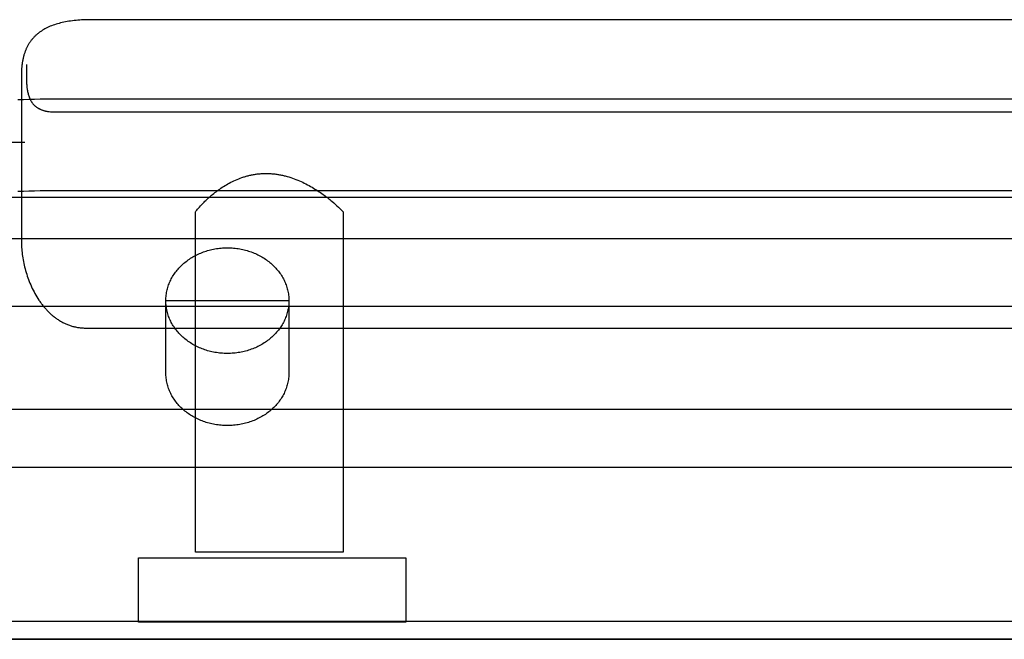
# Model space of a CAD drawing. Extents: x 20 to 2620, y 20 to 1801.
# Drawn here: x 179 to 370, y 936 to 1056 of the extents above; entities that cross this region are included whole.
import ezdxf

# ---------------------------------------------------------------- set-up
doc = ezdxf.new("R2010")
doc.units = 0
doc.layers.get('0').update_dxf_attribs({"color": 3, "linetype": 'CONTINUOUS'})
doc.layers.add('CSLAYER2', color=3, linetype='CONTINUOUS')

# ---------------------------------------------------------------- blocks, each defined once
blk = doc.blocks.new('BLKF019')
at = {"layer": 'CSLAYER2', "color": 3, "linetype": 'CONTINUOUS'}
for p, q in [((184.58021, 1054.55819), (184.327667, 1054.432846)), ((184.838629, 1054.67815), (184.58021, 1054.55819)), ((185.10288, 1054.792778), (184.838629, 1054.67815)), ((185.372918, 1054.902124), (185.10288, 1054.792778)), ((185.648699, 1055.006241), (185.372918, 1054.902124)), ((185.930177, 1055.105179), (185.648699, 1055.006241)), ((186.21731, 1055.198989), (185.930177, 1055.105179)), ((186.510051, 1055.287724), (186.21731, 1055.198989)), ((186.808356, 1055.371434), (186.510051, 1055.287724)), ((187.112181, 1055.45017), (186.808356, 1055.371434)), ((187.421481, 1055.523984), (187.112181, 1055.45017)), ((187.736212, 1055.592927), (187.421481, 1055.523984)), ((188.056328, 1055.65705), (187.736212, 1055.592927)), ((188.381786, 1055.716406), (188.056328, 1055.65705)), ((188.712541, 1055.771044), (188.381786, 1055.716406)), ((189.048548, 1055.821016), (188.712541, 1055.771044)), ((189.389763, 1055.866374), (189.048548, 1055.821016)), ((189.73614, 1055.907169), (189.389763, 1055.866374)), ((190.087637, 1055.943451), (189.73614, 1055.907169)), ((190.444207, 1055.975274), (190.087637, 1055.943451)), ((190.805806, 1056.002686), (190.444207, 1055.975274)), ((191.17239, 1056.025741), (190.805806, 1056.002686)), ((191.543914, 1056.044489), (191.17239, 1056.025741)), ((191.920334, 1056.058981), (191.543914, 1056.044489)), ((192.301605, 1056.06927), (191.920334, 1056.058981)), ((192.687682, 1056.075405), (192.301605, 1056.06927)), ((193.078521, 1056.077439), (192.687682, 1056.075405)), ((347.432186, 1056.077439), (193.078521, 1056.077439)), ((406.584807, 1056.077439), (347.432186, 1056.077439)), ((181.860206, 1052.587847), (181.771736, 1052.490119)), ((181.950285, 1052.684068), (181.860206, 1052.587847)), ((182.041967, 1052.77879), (181.950285, 1052.684068)), ((182.135246, 1052.872018), (182.041967, 1052.77879)), ((182.230117, 1052.96376), (182.135246, 1052.872018)), ((182.326573, 1053.05402), (182.230117, 1052.96376)), ((182.424611, 1053.142807), (182.326573, 1053.05402)), ((182.524223, 1053.230126), (182.424611, 1053.142807)), ((182.625405, 1053.315983), (182.524223, 1053.230126)), ((182.72815, 1053.400386), (182.625405, 1053.315983)), ((182.832454, 1053.48334), (182.72815, 1053.400386)), ((182.93831, 1053.564852), (182.832454, 1053.48334)), ((183.045714, 1053.644929), (182.93831, 1053.564852)), ((183.154659, 1053.723576), (183.045714, 1053.644929)), ((183.26514, 1053.8008), (183.154659, 1053.723576)), ((183.377151, 1053.876608), (183.26514, 1053.8008)), ((183.490687, 1053.951005), (183.377151, 1053.876608)), ((183.605743, 1054.023999), (183.490687, 1053.951005)), ((183.840389, 1054.165802), (183.605743, 1054.023999)), ((184.081045, 1054.302068), (183.840389, 1054.165802)), ((184.327667, 1054.432846), (184.081045, 1054.302068)), ((180.579498, 1050.7164), (180.519223, 1050.592085)), ((180.641476, 1050.839098), (180.579498, 1050.7164)), ((180.705152, 1050.960189), (180.641476, 1050.839098)), ((180.77052, 1051.079676), (180.705152, 1050.960189)), ((180.837574, 1051.197568), (180.77052, 1051.079676)), ((180.906309, 1051.31387), (180.837574, 1051.197568)), ((180.976719, 1051.42859), (180.906309, 1051.31387)), ((181.048799, 1051.541732), (180.976719, 1051.42859)), ((181.122543, 1051.653304), (181.048799, 1051.541732)), ((181.197946, 1051.763312), (181.122543, 1051.653304)), ((181.275002, 1051.871763), (181.197946, 1051.763312)), ((181.353705, 1051.978663), (181.275002, 1051.871763)), ((181.43405, 1052.084018), (181.353705, 1051.978663)), ((181.516031, 1052.187834), (181.43405, 1052.084018)), ((181.599643, 1052.290119), (181.516031, 1052.187834)), ((181.684879, 1052.390878), (181.599643, 1052.290119)), ((181.771736, 1052.490119), (181.684879, 1052.390878)), ((179.893168, 1048.826103), (179.857322, 1048.678503)), ((179.930796, 1048.971998), (179.893168, 1048.826103)), ((179.970198, 1049.116194), (179.930796, 1048.971998)), ((180.011371, 1049.258699), (179.970198, 1049.116194)), ((180.054308, 1049.399517), (180.011371, 1049.258699)), ((180.099004, 1049.538656), (180.054308, 1049.399517)), ((180.145454, 1049.676123), (180.099004, 1049.538656)), ((180.193651, 1049.811923), (180.145454, 1049.676123)), ((180.24359, 1049.946063), (180.193651, 1049.811923)), ((180.295266, 1050.078549), (180.24359, 1049.946063)), ((180.348673, 1050.209388), (180.295266, 1050.078549)), ((180.403805, 1050.338586), (180.348673, 1050.209388)), ((180.460657, 1050.46615), (180.403805, 1050.338586)), ((180.519223, 1050.592085), (180.460657, 1050.46615)), ((179.582166, 1046.940545), (179.555944, 1046.601638)), ((179.598051, 1047.107322), (179.582166, 1046.940545)), ((179.615779, 1047.272324), (179.598051, 1047.107322)), ((179.635344, 1047.435557), (179.615779, 1047.272324)), ((179.65674, 1047.597027), (179.635344, 1047.435557)), ((179.679962, 1047.756741), (179.65674, 1047.597027)), ((179.705004, 1047.914705), (179.679962, 1047.756741)), ((179.731861, 1048.070926), (179.705004, 1047.914705)), ((179.760527, 1048.22541), (179.731861, 1048.070926)), ((179.790996, 1048.378163), (179.760527, 1048.22541)), ((179.823263, 1048.529192), (179.790996, 1048.378163)), ((179.857322, 1048.678503), (179.823263, 1048.529192)), ((180.502384, 1046.990266), (180.498174, 1046.607874)), ((180.50409, 1047.366854), (180.502384, 1046.990266)), ((179.525856, 1045.902238), (179.522078, 1045.541641)), ((179.522078, 1045.541641), (179.522078, 1012.967208)), ((179.537159, 1046.255553), (179.525856, 1045.902238)), ((179.555944, 1046.601638), (179.537159, 1046.255553)), ((180.484176, 1045.437524), (180.483604, 1045.043564)), ((180.483604, 1045.043564), (180.487354, 1044.649623)), ((180.487705, 1045.830339), (180.484176, 1045.437524)), ((180.498174, 1046.607874), (180.487705, 1045.830339)), ((180.487354, 1044.649623), (180.49679, 1044.256867)), ((180.49679, 1044.256867), (180.513278, 1043.866459)), ((180.513278, 1043.866459), (180.524593, 1043.6725)), ((180.524593, 1043.6725), (180.538183, 1043.479565)), ((180.538183, 1043.479565), (180.554219, 1043.287799)), ((180.554219, 1043.287799), (180.57287, 1043.097348)), ((180.57287, 1043.097348), (180.594308, 1042.908358)), ((180.594308, 1042.908358), (180.618704, 1042.720974)), ((180.618704, 1042.720974), (180.646227, 1042.535342)), ((180.646227, 1042.535342), (180.677049, 1042.351607)), ((180.677049, 1042.351607), (180.71134, 1042.169915)), ((180.71134, 1042.169915), (180.749271, 1041.990411)), ((180.749271, 1041.990411), (180.791012, 1041.813242)), ((180.791012, 1041.813242), (180.836734, 1041.638552)), ((180.836734, 1041.638552), (180.886608, 1041.466488)), ((180.886608, 1041.466488), (180.940805, 1041.297194)), ((180.940805, 1041.297194), (180.999494, 1041.130817)), ((180.999494, 1041.130817), (181.062847, 1040.967502)), ((179.894307, 1040.578548), (178.841198, 1040.534852)), ((180.960845, 1040.615898), (179.894307, 1040.578548)), ((182.040768, 1040.646765), (180.960845, 1040.615898)), ((181.062847, 1040.967502), (181.131034, 1040.807394)), ((181.131034, 1040.807394), (181.204225, 1040.650639)), ((181.204225, 1040.650639), (181.282593, 1040.497383)), ((181.282593, 1040.497383), (181.366306, 1040.347772)), ((181.366306, 1040.347772), (181.455536, 1040.20195)), ((181.455536, 1040.20195), (181.550453, 1040.060064)), ((181.550453, 1040.060064), (181.651228, 1039.922258)), ((181.651228, 1039.922258), (181.758031, 1039.78868)), ((181.758031, 1039.78868), (181.871034, 1039.659473)), ((181.871034, 1039.659473), (181.990406, 1039.534784)), ((181.990406, 1039.534784), (182.116319, 1039.414758)), ((183.134032, 1040.671011), (182.040768, 1040.646765)), ((182.116319, 1039.414758), (182.181782, 1039.35654)), ((182.181782, 1039.35654), (182.248943, 1039.299542)), ((182.248943, 1039.299542), (182.317825, 1039.243782)), ((182.317825, 1039.243782), (182.388449, 1039.189279)), ((184.240591, 1040.6885), (183.134032, 1040.671011)), ((185.3604, 1040.699095), (184.240591, 1040.6885)), ((186.493414, 1040.702657), (185.3604, 1040.699095)), ((355.739924, 1040.702657), (186.493414, 1040.702657)), ((393.64024, 1040.702657), (355.739924, 1040.702657)), ((182.388449, 1039.189279), (182.460836, 1039.136052)), ((182.460836, 1039.136052), (182.535007, 1039.084117)), ((182.535007, 1039.084117), (182.610983, 1039.033494)), ((182.610983, 1039.033494), (182.688787, 1038.984201)), ((182.688787, 1038.984201), (182.76844, 1038.936255)), ((182.76844, 1038.936255), (182.849962, 1038.889675)), ((182.849962, 1038.889675), (182.933375, 1038.84448)), ((182.933375, 1038.84448), (183.0187, 1038.800687)), ((183.0187, 1038.800687), (183.105959, 1038.758314)), ((183.105959, 1038.758314), (183.195173, 1038.71738)), ((183.195173, 1038.71738), (183.286364, 1038.677904)), ((183.286364, 1038.677904), (183.379552, 1038.639902)), ((183.379552, 1038.639902), (183.474759, 1038.603394)), ((183.474759, 1038.603394), (183.572006, 1038.568397)), ((183.572006, 1038.568397), (183.671315, 1038.53493)), ((183.671315, 1038.53493), (183.772707, 1038.503011)), ((183.772707, 1038.503011), (183.876204, 1038.472659)), ((183.876204, 1038.472659), (183.981826, 1038.44389)), ((183.981826, 1038.44389), (184.089595, 1038.416724)), ((184.089595, 1038.416724), (184.199532, 1038.391179)), ((184.199532, 1038.391179), (184.311659, 1038.367273)), ((184.311659, 1038.367273), (184.425997, 1038.345024)), ((184.425997, 1038.345024), (184.542567, 1038.324451)), ((184.542567, 1038.324451), (184.661391, 1038.305571)), ((184.661391, 1038.305571), (184.782489, 1038.288402)), ((184.782489, 1038.288402), (184.905884, 1038.272964)), ((184.905884, 1038.272964), (185.159648, 1038.24735)), ((185.159648, 1038.24735), (185.422853, 1038.228873)), ((185.422853, 1038.228873), (185.69567, 1038.217681)), ((185.69567, 1038.217681), (185.978269, 1038.213918)), ((185.978269, 1038.213918), (557.927717, 1038.213918)), ((134.167466, 1032.323834), (180.182059, 1032.323834)), ((223.233841, 1025.809362), (223.40504, 1025.854219)), ((223.40504, 1025.854219), (223.577416, 1025.897168)), ((223.577416, 1025.897168), (223.750961, 1025.938166)), ((223.750961, 1025.938166), (223.925669, 1025.977172)), ((223.925669, 1025.977172), (224.101531, 1026.014141)), ((224.101531, 1026.014141), (224.278541, 1026.049033)), ((224.278541, 1026.049033), (224.456692, 1026.081805)), ((224.456692, 1026.081805), (224.635975, 1026.112414)), ((224.635975, 1026.112414), (224.816383, 1026.140818)), ((224.816383, 1026.140818), (224.99791, 1026.166975)), ((224.99791, 1026.166975), (225.180548, 1026.190842)), ((225.180548, 1026.190842), (225.36429, 1026.212376)), ((225.36429, 1026.212376), (225.549128, 1026.231536)), ((225.549128, 1026.231536), (225.735055, 1026.248279)), ((225.735055, 1026.248279), (225.922063, 1026.262562)), ((225.922063, 1026.262562), (226.110146, 1026.274343)), ((226.110146, 1026.274343), (226.299295, 1026.28358)), ((226.299295, 1026.28358), (226.489505, 1026.290231)), ((226.489505, 1026.290231), (226.680766, 1026.294252)), ((226.680766, 1026.294252), (226.873073, 1026.295602)), ((226.873073, 1026.295602), (227.065989, 1026.294252)), ((227.065989, 1026.294252), (227.258318, 1026.290231)), ((227.258318, 1026.290231), (227.450045, 1026.28358)), ((227.450045, 1026.28358), (227.641157, 1026.274343)), ((227.641157, 1026.274343), (227.831639, 1026.262562)), ((227.831639, 1026.262562), (228.021475, 1026.248279)), ((228.021475, 1026.248279), (228.210651, 1026.231536)), ((228.210651, 1026.231536), (228.399153, 1026.212376)), ((228.399153, 1026.212376), (228.586966, 1026.190842)), ((228.586966, 1026.190842), (228.774075, 1026.166975)), ((228.774075, 1026.166975), (228.960466, 1026.140818)), ((228.960466, 1026.140818), (229.146124, 1026.112414)), ((229.146124, 1026.112414), (229.331034, 1026.081805)), ((229.331034, 1026.081805), (229.515181, 1026.049033)), ((229.515181, 1026.049033), (229.698552, 1026.014141)), ((229.698552, 1026.014141), (229.881131, 1025.977172)), ((229.881131, 1025.977172), (230.062904, 1025.938166)), ((230.062904, 1025.938166), (230.243855, 1025.897168)), ((230.243855, 1025.897168), (230.423972, 1025.854219)), ((230.423972, 1025.854219), (230.603238, 1025.809362)), ((218.681434, 1023.78666), (218.947806, 1023.950795)), ((218.947806, 1023.950795), (219.219735, 1024.112215)), ((219.219735, 1024.112215), (219.497162, 1024.270582)), ((219.497162, 1024.270582), (219.780029, 1024.425557)), ((219.780029, 1024.425557), (220.068278, 1024.5768)), ((220.068278, 1024.5768), (220.361849, 1024.723973)), ((220.361849, 1024.723973), (220.660684, 1024.866735)), ((220.660684, 1024.866735), (220.964725, 1025.004748)), ((220.964725, 1025.004748), (221.273912, 1025.137673)), ((221.273912, 1025.137673), (221.588188, 1025.265169)), ((221.588188, 1025.265169), (221.907494, 1025.386899)), ((221.907494, 1025.386899), (222.23177, 1025.502522)), ((222.23177, 1025.502522), (222.560959, 1025.6117)), ((222.560959, 1025.6117), (222.727378, 1025.663766)), ((222.727378, 1025.663766), (222.895002, 1025.714093)), ((222.895002, 1025.714093), (223.063826, 1025.762639)), ((223.063826, 1025.762639), (223.233841, 1025.809362)), ((230.603238, 1025.809362), (230.95916, 1025.714093)), ((230.95916, 1025.714093), (231.311506, 1025.6117)), ((231.311506, 1025.6117), (231.660159, 1025.502522)), ((231.660159, 1025.502522), (232.005, 1025.386899)), ((232.005, 1025.386899), (232.345912, 1025.265169)), ((232.345912, 1025.265169), (232.68278, 1025.137673)), ((232.68278, 1025.137673), (233.015484, 1025.004748)), ((233.015484, 1025.004748), (233.343909, 1024.866735)), ((233.343909, 1024.866735), (233.667937, 1024.723973)), ((233.667937, 1024.723973), (233.987451, 1024.5768)), ((233.987451, 1024.5768), (234.302333, 1024.425557)), ((234.302333, 1024.425557), (234.612467, 1024.270582)), ((234.612467, 1024.270582), (234.917735, 1024.112215)), ((234.917735, 1024.112215), (235.21802, 1023.950795)), ((235.21802, 1023.950795), (235.513205, 1023.78666)), ((179.8947, 1022.825637), (178.841728, 1022.781956)), ((179.8947, 1022.825637), (178.841728, 1022.781956)), ((180.961121, 1022.862978), (179.8947, 1022.825637)), ((180.961121, 1022.862978), (179.8947, 1022.825637)), ((182.040947, 1022.893838), (180.961121, 1022.862978)), ((182.040947, 1022.893838), (180.961121, 1022.862978)), ((183.134134, 1022.918081), (182.040947, 1022.893838)), ((183.134134, 1022.918081), (182.040947, 1022.893838)), ((184.240636, 1022.935568), (183.134134, 1022.918081)), ((184.240636, 1022.935568), (183.134134, 1022.918081)), ((185.360411, 1022.946161), (184.240636, 1022.935568)), ((185.360411, 1022.946161), (184.240636, 1022.935568)), ((186.493414, 1022.949723), (185.360411, 1022.946161)), ((186.493414, 1022.949723), (185.360411, 1022.946161)), ((355.75619, 1022.949723), (186.493414, 1022.949723)), ((355.75619, 1022.949723), (186.493414, 1022.949723)), ((216.134869, 1021.899088), (216.336245, 1022.070686)), ((216.336245, 1022.070686), (216.543824, 1022.243301)), ((216.543824, 1022.243301), (216.757545, 1022.416594)), ((216.757545, 1022.416594), (216.977351, 1022.590227)), ((216.977351, 1022.590227), (217.203183, 1022.76386)), ((217.203183, 1022.76386), (217.434982, 1022.937154)), ((217.434982, 1022.937154), (217.672689, 1023.109769)), ((217.672689, 1023.109769), (217.916247, 1023.281367)), ((217.916247, 1023.281367), (218.165596, 1023.451607)), ((218.165596, 1023.451607), (218.420678, 1023.620151)), ((218.420678, 1023.620151), (218.681434, 1023.78666)), ((235.513205, 1023.78666), (235.803172, 1023.620151)), ((235.803172, 1023.620151), (236.087805, 1023.451607)), ((236.087805, 1023.451607), (236.366987, 1023.281367)), ((236.366987, 1023.281367), (236.640599, 1023.109769)), ((236.640599, 1023.109769), (236.908525, 1022.937154)), ((236.908525, 1022.937154), (237.170649, 1022.76386)), ((237.170649, 1022.76386), (237.426851, 1022.590227)), ((237.426851, 1022.590227), (237.677017, 1022.416594)), ((237.677017, 1022.416594), (237.921027, 1022.243301)), ((237.921027, 1022.243301), (238.158765, 1022.070686)), ((238.158765, 1022.070686), (238.390114, 1021.899088)), ((393.656159, 1022.949723), (355.75619, 1022.949723)), ((393.656159, 1022.949723), (355.75619, 1022.949723)), ((123.025995, 1021.705354), (377.282249, 1021.705354)), ((214.223404, 1020.042782), (214.475082, 1020.31372)), ((214.475082, 1020.31372), (214.754145, 1020.603654)), ((214.754145, 1020.603654), (214.903799, 1020.754898)), ((214.903799, 1020.754898), (215.060124, 1020.909872)), ((215.060124, 1020.909872), (215.22306, 1021.06824)), ((215.22306, 1021.06824), (215.39255, 1021.22966)), ((215.39255, 1021.22966), (215.568534, 1021.393794)), ((215.568534, 1021.393794), (215.750954, 1021.560303)), ((215.750954, 1021.560303), (215.939752, 1021.728848)), ((215.939752, 1021.728848), (216.134869, 1021.899088)), ((238.390114, 1021.899088), (238.614957, 1021.728848)), ((238.614957, 1021.728848), (238.833176, 1021.560303)), ((238.833176, 1021.560303), (239.044655, 1021.393794)), ((239.044655, 1021.393794), (239.249275, 1021.22966)), ((239.249275, 1021.22966), (239.446921, 1021.06824)), ((239.446921, 1021.06824), (239.637474, 1020.909872)), ((239.637474, 1020.909872), (239.996834, 1020.603654)), ((239.996834, 1020.603654), (240.32642, 1020.31372)), ((240.32642, 1020.31372), (240.625292, 1020.042782)), ((213.252085, 1018.884852), (213.314667, 1018.968079)), ((213.252085, 952.961184), (213.252085, 1018.884852)), ((213.314667, 1018.968079), (213.499915, 1019.203283)), ((213.499915, 1019.203283), (213.637366, 1019.371092)), ((213.637366, 1019.371092), (213.804077, 1019.568755)), ((213.804077, 1019.568755), (213.999579, 1019.793556)), ((213.999579, 1019.793556), (214.223404, 1020.042782)), ((240.625292, 1020.042782), (240.892514, 1019.793556)), ((240.892514, 1019.793556), (241.127147, 1019.568755)), ((241.127147, 1019.568755), (241.328256, 1019.371092)), ((241.328256, 1019.371092), (241.494901, 1019.203283)), ((241.494901, 1019.203283), (241.721054, 1018.968079)), ((241.721054, 1018.968079), (241.798104, 1018.884852)), ((241.798104, 1018.884852), (241.798104, 952.961184)), ((149.84921, 1013.713761), (347.577195, 1013.713761)), ((179.522078, 1012.967208), (179.525225, 1012.64367)), ((179.525225, 1012.64367), (179.53466, 1012.316168)), ((347.577195, 1013.713761), (404.346857, 1013.713761)), ((179.53466, 1012.316168), (179.550374, 1011.984993)), ((179.550374, 1011.984993), (179.572359, 1011.650435)), ((179.572359, 1011.650435), (179.600605, 1011.312782)), ((179.600605, 1011.312782), (179.635104, 1010.972326)), ((179.635104, 1010.972326), (179.675847, 1010.629356)), ((179.675847, 1010.629356), (179.722825, 1010.284162)), ((213.46986, 1010.536931), (213.721229, 1010.657317)), ((213.721229, 1010.657317), (213.976301, 1010.772601)), ((213.976301, 1010.772601), (214.234985, 1010.882706)), ((214.234985, 1010.882706), (214.497187, 1010.98755)), ((214.497187, 1010.98755), (214.762813, 1011.087057)), ((214.762813, 1011.087057), (215.031771, 1011.181145)), ((215.031771, 1011.181145), (215.303967, 1011.269737)), ((215.303967, 1011.269737), (215.579308, 1011.352753)), ((215.579308, 1011.352753), (215.8577, 1011.430114)), ((215.8577, 1011.430114), (216.139051, 1011.50174)), ((216.139051, 1011.50174), (216.423268, 1011.567553)), ((216.423268, 1011.567553), (216.710256, 1011.627474)), ((216.710256, 1011.627474), (216.999923, 1011.681423)), ((216.999923, 1011.681423), (217.292176, 1011.729322)), ((217.292176, 1011.729322), (217.586921, 1011.771091)), ((217.586921, 1011.771091), (217.884066, 1011.806651)), ((217.884066, 1011.806651), (218.183516, 1011.835923)), ((218.183516, 1011.835923), (218.485179, 1011.858828)), ((218.485179, 1011.858828), (218.788961, 1011.875286)), ((218.788961, 1011.875286), (219.094769, 1011.885219)), ((219.094769, 1011.885219), (219.402511, 1011.888548)), ((219.402511, 1011.888548), (219.709513, 1011.885219)), ((219.709513, 1011.885219), (220.014629, 1011.875286)), ((220.014629, 1011.875286), (220.317764, 1011.858828)), ((220.317764, 1011.858828), (220.618823, 1011.835923)), ((220.618823, 1011.835923), (220.917713, 1011.806651)), ((220.917713, 1011.806651), (221.214339, 1011.771091)), ((221.214339, 1011.771091), (221.508606, 1011.729322)), ((221.508606, 1011.729322), (221.800421, 1011.681423)), ((221.800421, 1011.681423), (222.089688, 1011.627474)), ((222.089688, 1011.627474), (222.376315, 1011.567553)), ((222.376315, 1011.567553), (222.660205, 1011.50174)), ((222.660205, 1011.50174), (222.941265, 1011.430114)), ((222.941265, 1011.430114), (223.219401, 1011.352753)), ((223.219401, 1011.352753), (223.494519, 1011.269737)), ((223.494519, 1011.269737), (223.766523, 1011.181145)), ((223.766523, 1011.181145), (224.035319, 1011.087057)), ((224.035319, 1011.087057), (224.300814, 1010.98755)), ((224.300814, 1010.98755), (224.562913, 1010.882706)), ((224.562913, 1010.882706), (224.821522, 1010.772601)), ((224.821522, 1010.772601), (225.076545, 1010.657317)), ((225.076545, 1010.657317), (225.32789, 1010.536931)), ((179.722825, 1010.284162), (179.77603, 1009.937033)), ((179.77603, 1009.937033), (179.835451, 1009.588261)), ((179.835451, 1009.588261), (179.901081, 1009.238133)), ((179.901081, 1009.238133), (179.972911, 1008.886942)), ((179.972911, 1008.886942), (180.050932, 1008.534975)), ((210.581585, 1008.543703), (210.776313, 1008.723204)), ((210.776313, 1008.723204), (210.975957, 1008.898634)), ((210.975957, 1008.898634), (211.180425, 1009.069911)), ((211.180425, 1009.069911), (211.389623, 1009.236958)), ((211.389623, 1009.236958), (211.603457, 1009.399694)), ((211.603457, 1009.399694), (211.821834, 1009.558041)), ((211.821834, 1009.558041), (212.044662, 1009.71192)), ((212.044662, 1009.71192), (212.271846, 1009.861252)), ((212.271846, 1009.861252), (212.503295, 1010.005957)), ((212.503295, 1010.005957), (212.738913, 1010.145957)), ((212.738913, 1010.145957), (212.978609, 1010.281172)), ((212.978609, 1010.281172), (213.222289, 1010.411523)), ((213.222289, 1010.411523), (213.46986, 1010.536931)), ((225.32789, 1010.536931), (225.575461, 1010.411523)), ((225.575461, 1010.411523), (225.819164, 1010.281172)), ((225.819164, 1010.281172), (226.058905, 1010.145957)), ((226.058905, 1010.145957), (226.29459, 1010.005957)), ((226.29459, 1010.005957), (226.526124, 1009.861252)), ((226.526124, 1009.861252), (226.753413, 1009.71192)), ((226.753413, 1009.71192), (226.976362, 1009.558041)), ((226.976362, 1009.558041), (227.194878, 1009.399694)), ((227.194878, 1009.399694), (227.408865, 1009.236958)), ((227.408865, 1009.236958), (227.61823, 1009.069911)), ((227.61823, 1009.069911), (227.822878, 1008.898634)), ((227.822878, 1008.898634), (228.022715, 1008.723205)), ((228.022715, 1008.723205), (228.217646, 1008.543703)), ((180.050932, 1008.534975), (180.135134, 1008.182524)), ((180.135134, 1008.182524), (180.22551, 1007.829878)), ((180.22551, 1007.829878), (180.32205, 1007.477326)), ((180.32205, 1007.477326), (180.424746, 1007.12516)), ((180.424746, 1007.12516), (180.533588, 1006.773668)), ((209.065647, 1006.757971), (209.211933, 1006.970567)), ((209.211933, 1006.970567), (209.363975, 1007.179801)), ((209.363975, 1007.179801), (209.521678, 1007.385597)), ((209.521678, 1007.385597), (209.684951, 1007.587873)), ((209.684951, 1007.587873), (209.853699, 1007.786551)), ((209.853699, 1007.786551), (210.02783, 1007.981552)), ((210.02783, 1007.981552), (210.20725, 1008.172797)), ((210.20725, 1008.172797), (210.391866, 1008.360207)), ((210.391866, 1008.360207), (210.581585, 1008.543703)), ((228.217646, 1008.543703), (228.407578, 1008.360207)), ((228.407578, 1008.360207), (228.592415, 1008.172797)), ((228.592415, 1008.172797), (228.772064, 1007.981552)), ((228.772064, 1007.981552), (228.94643, 1007.786551)), ((228.94643, 1007.786551), (229.115419, 1007.587873)), ((229.115419, 1007.587873), (229.278936, 1007.385597)), ((229.278936, 1007.385597), (229.436888, 1007.179801)), ((229.436888, 1007.179801), (229.589179, 1006.970567)), ((229.589179, 1006.970567), (229.735716, 1006.757971)), ((180.533588, 1006.773668), (180.648568, 1006.423141)), ((180.648568, 1006.423141), (180.769677, 1006.073868)), ((180.769677, 1006.073868), (180.896907, 1005.726139)), ((180.896907, 1005.726139), (181.030247, 1005.380245)), ((181.030247, 1005.380245), (181.16969, 1005.036474)), ((181.16969, 1005.036474), (181.315227, 1004.695118)), ((208.023445, 1004.706442), (208.113738, 1004.945722)), ((208.113738, 1004.945722), (208.210625, 1005.182354)), ((208.210625, 1005.182354), (208.314013, 1005.416258)), ((208.314013, 1005.416258), (208.423809, 1005.647355)), ((208.423809, 1005.647355), (208.53992, 1005.875566)), ((208.53992, 1005.875566), (208.662253, 1006.100813)), ((208.662253, 1006.100813), (208.790713, 1006.323015)), ((208.790713, 1006.323015), (208.925209, 1006.542094)), ((208.925209, 1006.542094), (209.065647, 1006.757971)), ((229.735716, 1006.757971), (229.876403, 1006.542094)), ((229.876403, 1006.542094), (230.011148, 1006.323015)), ((230.011148, 1006.323015), (230.139855, 1006.100813)), ((230.139855, 1006.100813), (230.26243, 1005.875566)), ((230.26243, 1005.875566), (230.378779, 1005.647355)), ((230.378779, 1005.647355), (230.488807, 1005.416258)), ((230.488807, 1005.416258), (230.592421, 1005.182354)), ((230.592421, 1005.182354), (230.689525, 1004.945722)), ((230.689525, 1004.945722), (230.780026, 1004.706442)), ((181.315227, 1004.695118), (181.466848, 1004.356465)), ((181.466848, 1004.356465), (181.624545, 1004.020806)), ((181.624545, 1004.020806), (181.78831, 1003.688431)), ((181.78831, 1003.688431), (181.958132, 1003.359629)), ((181.958132, 1003.359629), (182.134004, 1003.03469)), ((182.134004, 1003.03469), (182.315917, 1002.713905)), ((207.583872, 1002.963969), (207.625393, 1003.219573)), ((207.625393, 1003.219573), (207.674162, 1003.473083)), ((207.674162, 1003.473083), (207.730084, 1003.724418)), ((207.730084, 1003.724418), (207.793066, 1003.973501)), ((207.793066, 1003.973501), (207.863016, 1004.220252)), ((207.863016, 1004.220252), (207.93984, 1004.464592)), ((207.93984, 1004.464592), (208.023445, 1004.706442)), ((230.780026, 1004.706442), (230.863828, 1004.464592)), ((230.863828, 1004.464592), (230.940839, 1004.220252)), ((230.940839, 1004.220252), (231.010962, 1003.973501)), ((231.010962, 1003.973501), (231.074105, 1003.724418)), ((231.074105, 1003.724418), (231.130173, 1003.473083)), ((231.130173, 1003.473083), (231.179071, 1003.219573)), ((231.179071, 1003.219573), (231.220705, 1002.963969)), ((182.315917, 1002.713905), (182.503861, 1002.397562)), ((182.503861, 1002.397562), (182.697828, 1002.085953)), ((182.697828, 1002.085953), (182.897809, 1001.779366)), ((182.897809, 1001.779366), (183.000053, 1001.628047)), ((183.000053, 1001.628047), (183.103796, 1001.478092)), ((183.103796, 1001.478092), (183.209038, 1001.329538)), ((183.209038, 1001.329538), (183.315779, 1001.182421)), ((183.315779, 1001.182421), (183.424016, 1001.036777)), ((207.488234, 1001.657297), (207.492122, 1001.922187)), ((207.488234, 987.692593), (207.488234, 1001.657297)), ((207.488234, 1001.657297), (231.316614, 1001.657297)), ((207.492122, 1001.393642), (207.488234, 1001.657297)), ((207.492122, 1001.922187), (207.503723, 1002.185379)), ((207.503723, 1001.131608), (207.492122, 1001.393642)), ((207.503723, 1002.185379), (207.522944, 1002.446793)), ((207.522944, 1000.871275), (207.503723, 1001.131608)), ((207.522944, 1002.446793), (207.549691, 1002.706349)), ((207.549691, 1002.706349), (207.583872, 1002.963969)), ((231.220705, 1002.963969), (231.254981, 1002.706349)), ((231.254981, 1002.706349), (231.281804, 1002.446793)), ((231.281804, 1002.446793), (231.30108, 1002.185379)), ((231.30108, 1001.131608), (231.281804, 1000.871275)), ((231.30108, 1002.185379), (231.312715, 1001.922187)), ((231.312715, 1001.393642), (231.30108, 1001.131608)), ((231.312715, 1001.922187), (231.316614, 1001.657297)), ((231.316614, 1001.657297), (231.312715, 1001.393642)), ((231.316614, 1001.657297), (231.316614, 987.692593)), ((120.997252, 1000.606542), (358.605843, 1000.606542)), ((183.424016, 1001.036777), (183.533749, 1000.892642)), ((183.533749, 1000.892642), (183.644977, 1000.750053)), ((183.644977, 1000.750053), (183.757698, 1000.609045)), ((183.757698, 1000.609045), (183.871912, 1000.469656)), ((183.871912, 1000.469656), (183.987617, 1000.331921)), ((183.987617, 1000.331921), (184.104812, 1000.195876)), ((184.104812, 1000.195876), (184.223497, 1000.061558)), ((184.223497, 1000.061558), (184.343669, 999.929003)), ((184.343669, 999.929003), (184.465329, 999.798248)), ((184.465329, 999.798248), (184.588474, 999.669328)), ((184.588474, 999.669328), (184.713104, 999.542279)), ((184.713104, 999.542279), (184.839218, 999.417139)), ((184.839218, 999.417139), (184.966814, 999.293942)), ((184.966814, 999.293942), (185.095892, 999.172726)), ((185.095892, 999.172726), (185.22645, 999.053527)), ((207.549691, 1000.612726), (207.522944, 1000.871275)), ((207.583872, 1000.35604), (207.549691, 1000.612726)), ((207.625393, 1000.101298), (207.583872, 1000.35604)), ((207.674162, 999.848583), (207.625393, 1000.101298)), ((207.730084, 999.597974), (207.674162, 999.848583)), ((207.793066, 999.349553), (207.730084, 999.597974)), ((207.863016, 999.1034), (207.793066, 999.349553)), ((231.010962, 999.349553), (230.940839, 999.1034)), ((231.074105, 999.597974), (231.010962, 999.349553)), ((231.130173, 999.848583), (231.074105, 999.597974)), ((231.179071, 1000.101298), (231.130173, 999.848583)), ((231.220705, 1000.35604), (231.179071, 1000.101298)), ((231.254981, 1000.612726), (231.220705, 1000.35604)), ((231.281804, 1000.871275), (231.254981, 1000.612726)), ((358.605843, 1000.606542), (390.774321, 1000.606542)), ((185.22645, 999.053527), (185.358487, 998.93638)), ((185.358487, 998.93638), (185.492002, 998.821323)), ((185.492002, 998.821323), (185.626994, 998.708391)), ((185.626994, 998.708391), (185.763462, 998.59762)), ((185.763462, 998.59762), (185.901405, 998.489048)), ((185.901405, 998.489048), (186.040822, 998.382709)), ((186.040822, 998.382709), (186.181711, 998.27864)), ((186.181711, 998.27864), (186.324071, 998.176878)), ((186.324071, 998.176878), (186.467902, 998.077459)), ((186.467902, 998.077459), (186.613203, 997.980419)), ((186.613203, 997.980419), (186.759971, 997.885794)), ((186.759971, 997.885794), (186.908206, 997.793621)), ((186.908206, 997.793621), (187.057908, 997.703935)), ((187.057908, 997.703935), (187.209074, 997.616773)), ((187.209074, 997.616773), (187.361704, 997.532171)), ((187.361704, 997.532171), (187.515796, 997.450165)), ((187.515796, 997.450165), (187.67135, 997.370792)), ((187.67135, 997.370792), (187.828365, 997.294089)), ((187.828365, 997.294089), (187.986839, 997.22009)), ((207.93984, 998.859598), (207.863016, 999.1034)), ((208.023445, 998.618226), (207.93984, 998.859598)), ((208.113738, 998.379366), (208.023445, 998.618226)), ((208.210625, 998.143099), (208.113738, 998.379366)), ((208.314013, 997.909505), (208.210625, 998.143099)), ((208.423809, 997.678666), (208.314013, 997.909505)), ((208.53992, 997.450663), (208.423809, 997.678666)), ((208.662253, 997.225577), (208.53992, 997.450663)), ((230.26243, 997.450663), (230.139855, 997.225577)), ((230.378779, 997.678666), (230.26243, 997.450663)), ((230.488807, 997.909505), (230.378779, 997.678666)), ((230.592421, 998.143099), (230.488807, 997.909505)), ((230.689525, 998.379366), (230.592421, 998.143099)), ((230.780026, 998.618226), (230.689525, 998.379366)), ((230.863828, 998.859598), (230.780026, 998.618226)), ((230.940839, 999.1034), (230.863828, 998.859598)), ((187.986839, 997.22009), (188.146771, 997.148832)), ((188.146771, 997.148832), (188.30816, 997.080352)), ((188.30816, 997.080352), (188.471005, 997.014686)), ((188.471005, 997.014686), (188.635305, 996.951869)), ((188.635305, 996.951869), (188.801059, 996.891939)), ((188.801059, 996.891939), (188.968265, 996.834932)), ((188.968265, 996.834932), (189.136923, 996.780883)), ((189.136923, 996.780883), (189.307032, 996.729829)), ((189.307032, 996.729829), (189.47859, 996.681807)), ((189.47859, 996.681807), (189.651596, 996.636852)), ((189.651596, 996.636852), (189.826049, 996.595)), ((189.826049, 996.595), (190.001948, 996.556288)), ((190.001948, 996.556288), (190.179293, 996.520753)), ((190.179293, 996.520753), (190.358081, 996.48843)), ((190.358081, 996.48843), (190.538312, 996.459355)), ((190.538312, 996.459355), (190.719984, 996.433565)), ((190.719984, 996.433565), (190.903097, 996.411097)), ((190.903097, 996.411097), (191.08765, 996.391985)), ((191.08765, 996.391985), (191.27364, 996.376268)), ((191.27364, 996.376268), (191.461068, 996.36398)), ((191.461068, 996.36398), (191.649932, 996.355158)), ((191.649932, 996.355158), (191.840231, 996.349838)), ((191.840231, 996.349838), (192.031964, 996.348056)), ((192.031964, 996.348056), (345.323152, 996.348056)), ((208.790713, 997.003488), (208.662253, 997.225577)), ((208.925209, 996.784479), (208.790713, 997.003488)), ((209.065647, 996.568629), (208.925209, 996.784479)), ((209.211933, 996.35602), (209.065647, 996.568629)), ((209.363975, 996.146732), (209.211933, 996.35602)), ((209.521678, 995.940848), (209.363975, 996.146732)), ((209.684951, 995.738447), (209.521678, 995.940848)), ((209.853699, 995.539611), (209.684951, 995.738447)), ((210.02783, 995.344421), (209.853699, 995.539611)), ((210.20725, 995.152958), (210.02783, 995.344421)), ((228.772064, 995.344421), (228.592415, 995.152958)), ((228.94643, 995.539611), (228.772064, 995.344421)), ((229.115419, 995.738447), (228.94643, 995.539611)), ((229.278936, 995.940848), (229.115419, 995.738447)), ((229.436888, 996.146732), (229.278936, 995.940848)), ((229.589179, 996.35602), (229.436888, 996.146732)), ((229.735716, 996.568629), (229.589179, 996.35602)), ((229.876403, 996.784479), (229.735716, 996.568629)), ((230.011148, 997.003488), (229.876403, 996.784479)), ((230.139855, 997.225577), (230.011148, 997.003488)), ((345.323152, 996.348056), (408.693841, 996.348056)), ((210.391866, 994.965303), (210.20725, 995.152958)), ((210.581585, 994.781536), (210.391866, 994.965303)), ((210.776313, 994.601739), (210.581585, 994.781536)), ((210.975957, 994.425993), (210.776313, 994.601739)), ((211.180425, 994.254379), (210.975957, 994.425993)), ((211.389623, 994.086978), (211.180425, 994.254379)), ((211.603457, 993.923871), (211.389623, 994.086978)), ((211.821834, 993.765138), (211.603457, 993.923871)), ((212.044662, 993.610862), (211.821834, 993.765138)), ((212.271846, 993.461122), (212.044662, 993.610862)), ((212.503295, 993.316), (212.271846, 993.461122)), ((226.526124, 993.461122), (226.29459, 993.316)), ((226.753413, 993.610862), (226.526124, 993.461122)), ((226.976362, 993.765138), (226.753413, 993.610862)), ((227.194878, 993.923871), (226.976362, 993.765138)), ((227.408865, 994.086978), (227.194878, 993.923871)), ((227.61823, 994.254379), (227.408865, 994.086978)), ((227.822878, 994.425993), (227.61823, 994.254379)), ((228.022715, 994.601739), (227.822878, 994.425993)), ((228.217646, 994.781536), (228.022715, 994.601739)), ((228.407578, 994.965303), (228.217646, 994.781536)), ((228.592415, 995.152958), (228.407578, 994.965303)), ((212.738913, 993.175577), (212.503295, 993.316)), ((212.978609, 993.039934), (212.738913, 993.175577)), ((213.222289, 992.909152), (212.978609, 993.039934)), ((213.46986, 992.783311), (213.222289, 992.909152)), ((213.721229, 992.662494), (213.46986, 992.783311)), ((213.976301, 992.54678), (213.721229, 992.662494)), ((214.234985, 992.436252), (213.976301, 992.54678)), ((214.497187, 992.330989), (214.234985, 992.436252)), ((214.762813, 992.231073), (214.497187, 992.330989)), ((215.031771, 992.136585), (214.762813, 992.231073)), ((215.303967, 992.047606), (215.031771, 992.136585)), ((215.579308, 991.964217), (215.303967, 992.047606)), ((215.8577, 991.886499), (215.579308, 991.964217)), ((216.139051, 991.814533), (215.8577, 991.886499)), ((216.423268, 991.7484), (216.139051, 991.814533)), ((216.710256, 991.688181), (216.423268, 991.7484)), ((216.999923, 991.633956), (216.710256, 991.688181)), ((217.292176, 991.585808), (216.999923, 991.633956)), ((217.586921, 991.543817), (217.292176, 991.585808)), ((217.884066, 991.508063), (217.586921, 991.543817)), ((221.214339, 991.543817), (220.917713, 991.508063)), ((221.508606, 991.585808), (221.214339, 991.543817)), ((221.800421, 991.633956), (221.508606, 991.585808)), ((222.089688, 991.688181), (221.800421, 991.633956)), ((222.376315, 991.7484), (222.089688, 991.688181)), ((222.660205, 991.814533), (222.376315, 991.7484)), ((222.941265, 991.886499), (222.660205, 991.814533)), ((223.219401, 991.964217), (222.941265, 991.886499)), ((223.494519, 992.047606), (223.219401, 991.964217)), ((223.766523, 992.136585), (223.494519, 992.047606)), ((224.035319, 992.231073), (223.766523, 992.136585)), ((224.300814, 992.330989), (224.035319, 992.231073)), ((224.562913, 992.436252), (224.300814, 992.330989)), ((224.821522, 992.54678), (224.562913, 992.436252)), ((225.076545, 992.662494), (224.821522, 992.54678)), ((225.32789, 992.783311), (225.076545, 992.662494)), ((225.575461, 992.909152), (225.32789, 992.783311)), ((225.819164, 993.039934), (225.575461, 992.909152)), ((226.058905, 993.175577), (225.819164, 993.039934)), ((226.29459, 993.316), (226.058905, 993.175577)), ((218.183516, 991.478629), (217.884066, 991.508063)), ((218.485179, 991.455594), (218.183516, 991.478629)), ((218.788961, 991.439041), (218.485179, 991.455594)), ((219.094769, 991.429049), (218.788961, 991.439041)), ((219.402511, 991.425701), (219.094769, 991.429049)), ((219.709513, 991.429049), (219.402511, 991.425701)), ((220.014629, 991.439041), (219.709513, 991.429049)), ((220.317764, 991.455594), (220.014629, 991.439041)), ((220.618823, 991.478629), (220.317764, 991.455594)), ((220.917713, 991.508063), (220.618823, 991.478629)), ((207.492122, 987.427702), (207.488234, 987.692593)), ((207.503723, 987.16451), (207.492122, 987.427702)), ((207.522944, 986.903097), (207.503723, 987.16451)), ((207.549691, 986.643541), (207.522944, 986.903097)), ((207.583872, 986.385921), (207.549691, 986.643541)), ((207.625393, 986.130316), (207.583872, 986.385921)), ((207.674162, 985.876807), (207.625393, 986.130316)), ((207.730084, 985.625471), (207.674162, 985.876807)), ((231.130173, 985.876807), (231.074105, 985.625471)), ((231.179071, 986.130316), (231.130173, 985.876807)), ((231.220705, 986.385921), (231.179071, 986.130316)), ((231.254981, 986.643541), (231.220705, 986.385921)), ((231.281804, 986.903097), (231.254981, 986.643541)), ((231.30108, 987.16451), (231.281804, 986.903097)), ((231.312715, 987.427702), (231.30108, 987.16451)), ((231.316614, 987.692593), (231.312715, 987.427702)), ((207.793066, 985.376388), (207.730084, 985.625471)), ((207.863016, 985.129637), (207.793066, 985.376388)), ((207.93984, 984.885297), (207.863016, 985.129637)), ((208.023445, 984.643448), (207.93984, 984.885297)), ((208.113738, 984.404167), (208.023445, 984.643448)), ((208.210625, 984.167536), (208.113738, 984.404167)), ((208.314013, 983.933632), (208.210625, 984.167536)), ((208.423809, 983.702534), (208.314013, 983.933632)), ((230.488807, 983.933632), (230.378779, 983.702534)), ((230.592421, 984.167536), (230.488807, 983.933632)), ((230.689525, 984.404167), (230.592421, 984.167536)), ((230.780026, 984.643448), (230.689525, 984.404167)), ((230.863828, 984.885297), (230.780026, 984.643448)), ((230.940839, 985.129637), (230.863828, 984.885297)), ((231.010962, 985.376388), (230.940839, 985.129637)), ((231.074105, 985.625471), (231.010962, 985.376388)), ((208.53992, 983.474323), (208.423809, 983.702534)), ((208.662253, 983.249076), (208.53992, 983.474323)), ((208.790713, 983.026874), (208.662253, 983.249076)), ((208.925209, 982.807795), (208.790713, 983.026874)), ((209.065647, 982.591918), (208.925209, 982.807795)), ((209.211933, 982.379323), (209.065647, 982.591918)), ((209.363975, 982.170088), (209.211933, 982.379323)), ((209.521678, 981.964293), (209.363975, 982.170088)), ((229.436888, 982.170088), (229.278936, 981.964293)), ((229.589179, 982.379323), (229.436888, 982.170088)), ((229.735716, 982.591918), (229.589179, 982.379323)), ((229.876403, 982.807795), (229.735716, 982.591918)), ((230.011148, 983.026874), (229.876403, 982.807795)), ((230.139855, 983.249076), (230.011148, 983.026874)), ((230.26243, 983.474323), (230.139855, 983.249076)), ((230.378779, 983.702534), (230.26243, 983.474323)), ((336.564466, 980.55814), (163.019078, 980.55814)), ((209.684951, 981.762017), (209.521678, 981.964293)), ((209.853699, 981.563338), (209.684951, 981.762017)), ((210.02783, 981.368337), (209.853699, 981.563338)), ((210.20725, 981.177092), (210.02783, 981.368337)), ((210.391866, 980.989682), (210.20725, 981.177092)), ((210.581585, 980.806187), (210.391866, 980.989682)), ((210.776313, 980.626685), (210.581585, 980.806187)), ((210.975957, 980.451256), (210.776313, 980.626685)), ((211.180425, 980.279978), (210.975957, 980.451256)), ((211.389623, 980.112932), (211.180425, 980.279978)), ((211.603457, 979.950195), (211.389623, 980.112932)), ((227.408865, 980.112932), (227.194878, 979.950195)), ((227.61823, 980.279978), (227.408865, 980.112932)), ((227.822878, 980.451256), (227.61823, 980.279978)), ((228.022715, 980.626685), (227.822878, 980.451256)), ((228.217646, 980.806187), (228.022715, 980.626685)), ((228.407578, 980.989682), (228.217646, 980.806187)), ((228.592415, 981.177092), (228.407578, 980.989682)), ((228.772064, 981.368337), (228.592415, 981.177092)), ((228.94643, 981.563338), (228.772064, 981.368337)), ((229.115419, 981.762017), (228.94643, 981.563338)), ((229.278936, 981.964293), (229.115419, 981.762017)), ((416.711908, 980.55814), (336.564466, 980.55814)), ((211.821834, 979.791848), (211.603457, 979.950195)), ((212.044662, 979.637969), (211.821834, 979.791848)), ((212.271846, 979.488637), (212.044662, 979.637969)), ((212.503295, 979.343932), (212.271846, 979.488637)), ((212.738913, 979.203932), (212.503295, 979.343932)), ((212.978609, 979.068718), (212.738913, 979.203932)), ((213.222289, 978.938367), (212.978609, 979.068718)), ((213.46986, 978.812959), (213.222289, 978.938367)), ((213.721229, 978.692573), (213.46986, 978.812959)), ((213.976301, 978.577288), (213.721229, 978.692573)), ((214.234985, 978.467184), (213.976301, 978.577288)), ((214.497187, 978.362339), (214.234985, 978.467184)), ((214.762813, 978.262833), (214.497187, 978.362339)), ((215.031771, 978.168744), (214.762813, 978.262833)), ((224.035319, 978.262833), (223.766523, 978.168744)), ((224.300814, 978.362339), (224.035319, 978.262833)), ((224.562913, 978.467184), (224.300814, 978.362339)), ((224.821522, 978.577288), (224.562913, 978.467184)), ((225.076545, 978.692573), (224.821522, 978.577288)), ((225.32789, 978.812959), (225.076545, 978.692573)), ((225.575461, 978.938367), (225.32789, 978.812959)), ((225.819164, 979.068718), (225.575461, 978.938367)), ((226.058905, 979.203932), (225.819164, 979.068718)), ((226.29459, 979.343932), (226.058905, 979.203932)), ((226.526124, 979.488637), (226.29459, 979.343932)), ((226.753413, 979.637969), (226.526124, 979.488637)), ((226.976362, 979.791848), (226.753413, 979.637969)), ((227.194878, 979.950195), (226.976362, 979.791848)), ((215.303967, 978.080152), (215.031771, 978.168744)), ((215.579308, 977.997137), (215.303967, 978.080152)), ((215.8577, 977.919776), (215.579308, 977.997137)), ((216.139051, 977.848149), (215.8577, 977.919776)), ((216.423268, 977.782336), (216.139051, 977.848149)), ((216.710256, 977.722415), (216.423268, 977.782336)), ((216.999923, 977.668466), (216.710256, 977.722415)), ((217.292176, 977.620567), (216.999923, 977.668466)), ((217.586921, 977.578798), (217.292176, 977.620567)), ((217.884066, 977.543238), (217.586921, 977.578798)), ((218.183516, 977.513967), (217.884066, 977.543238)), ((218.485179, 977.491062), (218.183516, 977.513967)), ((218.788961, 977.474603), (218.485179, 977.491062)), ((219.094769, 977.46467), (218.788961, 977.474603)), ((219.402511, 977.461341), (219.094769, 977.46467)), ((219.709513, 977.46467), (219.402511, 977.461341)), ((220.014629, 977.474603), (219.709513, 977.46467)), ((220.317764, 977.491062), (220.014629, 977.474603)), ((220.618823, 977.513967), (220.317764, 977.491062)), ((220.917713, 977.543238), (220.618823, 977.513967)), ((221.214339, 977.578798), (220.917713, 977.543238)), ((221.508606, 977.620567), (221.214339, 977.578798)), ((221.800421, 977.668466), (221.508606, 977.620567)), ((222.089688, 977.722415), (221.800421, 977.668466)), ((222.376315, 977.782336), (222.089688, 977.722415)), ((222.660205, 977.848149), (222.376315, 977.782336)), ((222.941265, 977.919776), (222.660205, 977.848149)), ((223.219401, 977.997137), (222.941265, 977.919776)), ((223.494519, 978.080152), (223.219401, 977.997137)), ((223.766523, 978.168744), (223.494519, 978.080152)), ((121.013518, 969.414282), (358.605843, 969.414282)), ((121.013518, 969.414282), (358.605843, 969.414282)), ((358.605843, 969.414282), (390.790414, 969.414282)), ((358.605843, 969.414282), (390.790414, 969.414282)), ((202.175158, 939.355804), (202.175158, 951.827403)), ((202.175158, 951.827403), (253.98596, 951.827403)), ((241.798104, 952.961184), (213.252085, 952.961184)), ((253.98596, 951.827403), (253.98596, 939.355804)), ((324.74692, 939.521858), (45.744472, 939.521858)), ((324.74692, 939.521858), (45.744472, 939.521858)), ((253.98596, 939.355804), (202.175158, 939.355804)), ((428.545547, 939.521858), (324.74692, 939.521858)), ((428.545547, 939.521858), (324.74692, 939.521858)), ((45.744472, 936.175979), (324.74692, 936.175979)), ((45.744472, 936.175979), (324.74692, 936.175979)), ((45.744472, 936.065391), (336.564466, 936.065391)), ((324.74692, 936.175979), (428.545547, 936.175979)), ((324.74692, 936.175979), (428.545547, 936.175979)), ((336.564466, 936.065391), (416.711908, 936.065391))]:
    blk.add_line(p, q, dxfattribs=at)

msp = doc.modelspace()

# ---------------------------------------------------------------- block references
msp.add_blockref('BLKF019', (0, 0))

doc.saveas('drawing.dxf')
